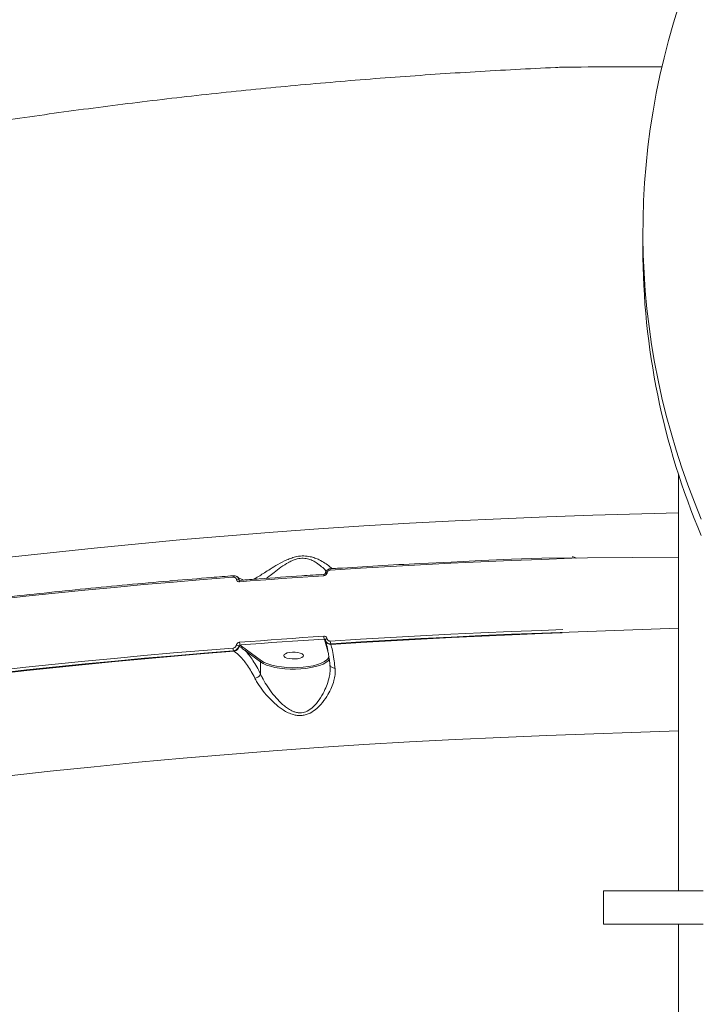
# Model space of a CAD drawing. Units: millimetres. Extents: x -1560 to 14483, y -1081 to 7547.
# Drawn here: x 5486 to 5794, y 3188 to 3632 of the extents above; entities that cross this region are included whole.
import ezdxf

# ---------------------------------------------------------------- set-up
doc = ezdxf.new("R2010")
doc.units = ezdxf.units.MM
doc.layers.add('DiKom', color=7, linetype='Continuous')
doc.styles.add('style1', font='arial.ttf', dxfattribs={"width": 0.8})
doc.dimstyles.new('1-50', dxfattribs={"dimtxt": 600, "dimasz": 200, "dimexe": 100, "dimexo": 0, "dimgap": 300, "dimtad": 1, "dimtxsty": 'style1', "dimcen": 200, "dimclrd": 7, "dimclre": 7, "dimclrt": 7, "dimadec": 1, "dimazin": 2, "dimtfac": 1, "dimtmove": 0, "dimatfit": 2, "dimfxl": 0, "dimlwd": 25, "dimlwe": 18, "dimarcsym": 0})

# ---------------------------------------------------------------- blocks, each defined once
blk = doc.blocks.new('*D257')
at = {"layer": 'DiKom', "color": 7, "lineweight": 18, "transparency": 16777216}
for p, q in [((7719.26, 5189.89), (1325.19, 5189.89)), ((9800.18, 1731.62), (1325.19, 1731.62))]:
    blk.add_line(p, q, dxfattribs=at)
at = {"layer": 'DiKom', "color": 7, "lineweight": 25, "transparency": 16777216}
blk.add_line((1425.19, 4989.89), (1425.19, 1931.62), dxfattribs=at)
at = {"layer": 'DiKom', "color": 7, "transparency": 16777216}
for points in [[(1391.86, 4989.89), (1458.52, 4989.89), (1425.19, 5189.89)], [(1391.86, 1931.62), (1458.52, 1931.62), (1425.19, 1731.62)]]:
    blk.add_solid(points, dxfattribs=at)
at = {"layer": 'DiKom', "color": 7, "transparency": 16777216, "insert": (818.64, 2975.7), "char_height": 600, "attachment_point": 5, "rotation": 90, "style": 'style1'}
blk.add_mtext('3450', dxfattribs=at)
blk = doc.blocks.new('*D258')
at = {"layer": 'DiKom', "color": 7, "lineweight": 18, "transparency": 16777216}
for p, q in [((6829.18, 6689.89), (-659.95, 6689.89)), ((3010.33, 98.99), (-659.95, 98.99))]:
    blk.add_line(p, q, dxfattribs=at)
at = {"layer": 'DiKom', "color": 7, "lineweight": 25, "transparency": 16777216}
blk.add_line((-559.95, 6489.89), (-559.95, 298.99), dxfattribs=at)
at = {"layer": 'DiKom', "color": 7, "transparency": 16777216}
for points in [[(-593.28, 6489.89), (-526.62, 6489.89), (-559.95, 6689.89)], [(-593.28, 298.99), (-526.62, 298.99), (-559.95, 98.99)]]:
    blk.add_solid(points, dxfattribs=at)
at = {"layer": 'DiKom', "color": 7, "transparency": 16777216, "insert": (-1166.29, 2889.45), "char_height": 600, "attachment_point": 5, "rotation": 90, "style": 'style1'}
blk.add_mtext('6600', dxfattribs=at)

msp = doc.modelspace()

# ---------------------------------------------------------------- linework, layer by layer
at = {"layer": 'DiKom', "color": 7, "linetype": 'Continuous', "lineweight": 15}
for p, q in [((5767.375, 3536.403), (5767.375, 3528.903)), ((5783.391, 3239.108), (5783.391, 3427.333)), ((5737.248, 3389.215), (5737.091, 3389.33)), ((5624.125, 3382.362), (5624.121, 3382.417)), ((5584.532, 3380.754), (5584.329, 3380.903)), ((5585.113, 3379.614), (5585.285, 3379.488)), ((5585.285, 3379.488), (5585.586, 3379.268)), ((5591.714, 3379.731), (5592.368, 3380.038)), ((5623.643, 3352.796), (5623.39, 3352.779)), ((5623.697, 3352.622), (5623.643, 3352.796)), ((5624.346, 3350.403), (5623.697, 3352.622)), ((5624.125, 3352.449), (5624.106, 3352.5)), ((5624.219, 3352.197), (5624.125, 3352.449)), ((5624.175, 3352.301), (5624.187, 3352.248)), ((5624.187, 3352.248), (5624.274, 3351.963)), ((5624.189, 3352.186), (5624.252, 3351.986)), ((5624.252, 3351.986), (5624.271, 3351.927)), ((5625.3, 3347.337), (5624.346, 3350.403)), ((5626.973, 3350.631), (5626.568, 3350.605)), ((5626.568, 3350.605), (5626.639, 3350.38)), ((5582.766, 3347.47), (5582.415, 3347.443)), ((5583.05, 3347.261), (5582.766, 3347.47)), ((5585.285, 3349.574), (5585.113, 3349.701)), ((5586.116, 3350.113), (5585.675, 3350.079)), ((5585.675, 3350.079), (5585.732, 3350.037)), ((5585.732, 3350.037), (5588.571, 3347.981)), ((5594.919, 3342.433), (5588.118, 3347.439)), ((5588.571, 3347.981), (5595.373, 3342.974)), ((5594.919, 3336.977), (5594.919, 3342.433)), ((5626.287, 3339.289), (5626.294, 3339.674)), ((5749.54, 3239.108), (5749.54, 3224.109)), ((5749.54, 3239.108), (5794.593, 3239.108)), ((5749.54, 3224.109), (5794.593, 3224.109)), ((5783.391, 3036.165), (5783.391, 3224.109))]:
    msp.add_line(p, q, dxfattribs=at)
at = {"layer": 'DiKom', "color": 7, "linetype": 'Continuous', "lineweight": 15, "flags": 128}
for points in [[(5793.709, 3406.948), (5790.597, 3414.615), (5787.675, 3422.339), (5784.946, 3430.115), (5782.409, 3437.94), (5780.067, 3445.81), (5777.921, 3453.722), (5775.971, 3461.672), (5774.219, 3469.656), (5772.664, 3477.671), (5771.309, 3485.713), (5770.153, 3493.778), (5769.197, 3501.863), (5768.442, 3509.964), (5767.887, 3518.078), (5767.534, 3526.199), (5767.382, 3534.325), (5767.431, 3542.452), (5767.681, 3550.577), (5768.133, 3558.695), (5768.786, 3566.802), (5769.639, 3574.896), (5770.693, 3582.972), (5771.946, 3591.026), (5773.399, 3599.056), (5775.05, 3607.056), (5776.9, 3615.024), (5778.945, 3622.956), (5781.187, 3630.848), (5783.624, 3638.696)], [(5307.747, 3364.31), (5326.286, 3367.577), (5344.993, 3370.731), (5363.861, 3373.77), (5382.885, 3376.693), (5402.058, 3379.5), (5421.375, 3382.189), (5440.829, 3384.76), (5460.414, 3387.211), (5480.124, 3389.543), (5499.953, 3391.754), (5519.894, 3393.843), (5539.94, 3395.811), (5560.086, 3397.656), (5580.326, 3399.377), (5600.651, 3400.975), (5621.057, 3402.448), (5641.537, 3403.797), (5662.084, 3405.02), (5682.691, 3406.118), (5703.352, 3407.089), (5724.061, 3407.935), (5744.81, 3408.654), (5783.391, 3409.753)], [(5735.374, 3389.206), (5721.679, 3388.725), (5708, 3388.191), (5694.34, 3387.603), (5680.7, 3386.962), (5667.083, 3386.268), (5653.49, 3385.521), (5639.922, 3384.721), (5626.382, 3383.868)], [(5667.104, 3386.825), (5667.236, 3386.832), (5680.842, 3387.525), (5694.47, 3388.165), (5708.119, 3388.753), (5721.787, 3389.287), (5783.391, 3389.789)], [(5624.121, 3382.417), (5624.123, 3382.427), (5624.155, 3382.485), (5624.219, 3382.535), (5624.313, 3382.575), (5624.435, 3382.603), (5624.58, 3382.619), (5624.743, 3382.622), (5624.918, 3382.612)], [(5582.543, 3380.731), (5569.077, 3379.65), (5555.648, 3378.517), (5542.258, 3377.331), (5528.909, 3376.093), (5515.602, 3374.802), (5502.338, 3373.46), (5489.121, 3372.066), (5475.951, 3370.62)], [(5623.454, 3381.355), (5618.691, 3381.038), (5613.931, 3380.714), (5609.175, 3380.384), (5604.423, 3380.047), (5599.674, 3379.704), (5594.93, 3379.354), (5590.19, 3378.998), (5585.455, 3378.635)], [(5626.382, 3351.842), (5639.922, 3352.695), (5653.49, 3353.495), (5667.083, 3354.242), (5680.701, 3354.936), (5694.34, 3355.577), (5708, 3356.165), (5721.679, 3356.699), (5731.188, 3357.034)], [(5626.639, 3350.38), (5640.195, 3351.234), (5653.78, 3352.035), (5667.39, 3352.782), (5681.024, 3353.477), (5694.68, 3354.118), (5708.357, 3354.706), (5722.053, 3355.241), (5731.021, 3355.556)], [(5783.391, 3357.623), (5721.787, 3355.458), (5708.119, 3354.924), (5694.471, 3354.336), (5680.842, 3353.696), (5667.236, 3353.003), (5653.654, 3352.256), (5640.097, 3351.457), (5626.973, 3350.631)], [(5585.455, 3351.319), (5590.19, 3351.682), (5594.93, 3352.038), (5599.674, 3352.388), (5604.423, 3352.731), (5609.175, 3353.068), (5613.931, 3353.398), (5618.691, 3353.722), (5623.454, 3354.039)], [(5623.39, 3352.779), (5618.883, 3352.479), (5614.127, 3352.156), (5609.375, 3351.826), (5604.627, 3351.489), (5599.883, 3351.146), (5595.143, 3350.797), (5590.407, 3350.441), (5586.116, 3350.113)], [(5624.125, 3352.449), (5624.123, 3352.511), (5624.155, 3352.577), (5624.219, 3352.646), (5624.313, 3352.714), (5624.435, 3352.78), (5624.58, 3352.842), (5624.743, 3352.896), (5624.918, 3352.941)], [(5475.951, 3338.595), (5489.121, 3340.04), (5502.338, 3341.434), (5515.602, 3342.777), (5528.909, 3344.067), (5542.258, 3345.305), (5555.648, 3346.491), (5569.077, 3347.624), (5582.543, 3348.705)], [(5476.333, 3337.139), (5489.518, 3338.587), (5502.751, 3339.983), (5516.029, 3341.327), (5529.352, 3342.618), (5542.717, 3343.858), (5556.123, 3345.045), (5569.568, 3346.179), (5583.05, 3347.261)], [(5582.415, 3347.443), (5569.311, 3346.39), (5555.893, 3345.258), (5542.514, 3344.073), (5529.176, 3342.836), (5515.88, 3341.547), (5502.627, 3340.206), (5489.421, 3338.813), (5478.021, 3337.565)], [(5614.178, 3345.722), (5613.663, 3346.123), (5612.839, 3346.459), (5611.772, 3346.701), (5610.549, 3346.831), (5609.268, 3346.837), (5608.034, 3346.72), (5606.946, 3346.489), (5606.093, 3346.162), (5605.543, 3345.767), (5605.342, 3345.334), (5605.505, 3344.899), (5606.019, 3344.498), (5606.843, 3344.163), (5607.91, 3343.921), (5609.134, 3343.791), (5610.414, 3343.784), (5611.649, 3343.901), (5612.736, 3344.133), (5613.59, 3344.459), (5614.139, 3344.855), (5614.341, 3345.288), (5614.178, 3345.722)], [(5625.957, 3343.631), (5625.385, 3342.948), (5624.404, 3342.187), (5623.106, 3341.485), (5621.521, 3340.855), (5619.682, 3340.311), (5617.63, 3339.866), (5615.41, 3339.529), (5613.068, 3339.307), (5610.656, 3339.204), (5608.227, 3339.225), (5605.832, 3339.367), (5603.525, 3339.627), (5601.355, 3340.001), (5599.368, 3340.48), (5597.609, 3341.053), (5596.115, 3341.709), (5594.919, 3342.433)], [(5595.373, 3342.974), (5596.606, 3342.236), (5598.159, 3341.572), (5599.994, 3340.998), (5602.067, 3340.528), (5604.328, 3340.174), (5606.722, 3339.943), (5609.191, 3339.843), (5611.676, 3339.875), (5614.117, 3340.037), (5616.454, 3340.328), (5618.632, 3340.738), (5620.597, 3341.26), (5622.303, 3341.879), (5623.707, 3342.58), (5624.777, 3343.348), (5625.358, 3343.976)], [(5625.358, 3343.976), (5625.486, 3344.164), (5625.794, 3344.892)], [(5783.391, 3311.318), (5724.061, 3309.263), (5703.352, 3308.417), (5682.691, 3307.446), (5662.084, 3306.348), (5641.537, 3305.125), (5621.057, 3303.776), (5600.651, 3302.303), (5580.326, 3300.705), (5560.086, 3298.983), (5539.94, 3297.139), (5519.894, 3295.171), (5499.953, 3293.082), (5480.124, 3290.871), (5460.414, 3288.539), (5440.829, 3286.087), (5421.375, 3283.517), (5402.058, 3280.827), (5382.885, 3278.021), (5363.861, 3275.098), (5344.993, 3272.059), (5326.286, 3268.905), (5307.747, 3265.638)]]:
    msp.add_lwpolyline(points, dxfattribs=at)
at = {"layer": 'DiKom', "color": 7, "linetype": 'Continuous', "lineweight": 15}
for centre, radius, start, end in [((6100.989, 3529.459), 333.653, 180.09547, 202.93337), ((5624.343, 3381.508), 0.902, 148.08969, 189.77376), ((5627.268, 3384.019), 0.899, 148.27445, 189.6735), ((5583.328, 3380.879), 0.799, 143.30962, 190.67404), ((5584.465, 3378.206), 1.55, 65.27908, 107.55415), ((5583.377, 3379.209), 1.929, 8.30075, 54.46777), ((5585.682, 3379.55), 0.402, 188.91855, 220.18873), ((5586.254, 3378.786), 0.813, 143.76222, 190.66901), ((5588.415, 3351.205), 2.962, 177.79219, 202.35217), ((5626.866, 3353.922), 3.414, 178.03568, 199.25465), ((5623.727, 3352.151), 0.472, 18.47773, 93.65323), ((5626.489, 3352.737), 2.362, 200.04872, 273.62331), ((5624.368, 3349.908), 0.495, 49.05376, 92.58594), ((5629.825, 3351.729), 3.445, 178.10956, 199.03426), ((5585.465, 3348.595), 2.924, 177.83594, 202.6138), ((5582.519, 3350.011), 2.801, 280.92454, 351.02572), ((5583.888, 3347.472), 2.543, 61.18782, 87.5217), ((5585.839, 3349.487), 0.56, 100.92418, 171.02687), ((5588.677, 3347.432), 0.559, 100.87668, 179.28089), ((5595.478, 3342.425), 0.559, 100.87784, 179.2805)]:
    msp.add_arc(centre, radius, start, end, dxfattribs=at)
for points, knots in [([(5775.975, 3611.04), (5733.173, 3610.958), (5724.528, 3610.568), (5709.849, 3609.835), (5691.748, 3608.805), (5673.676, 3607.65), (5655.637, 3606.37), (5637.633, 3604.965), (5619.666, 3603.433), (5601.739, 3601.775), (5583.856, 3599.989), (5566.017, 3598.075), (5548.227, 3596.032), (5530.486, 3593.859), (5512.797, 3591.555), (5495.161, 3589.118), (5477.581, 3586.548), (5460.056, 3583.844), (5442.6, 3580.994), (5429.388, 3578.758), (5422.04, 3577.427), (5420.446, 3577.139)], [0.15353691, 0.15353691, 0.15353691, 0.15353691, 0.17376202, 0.22094104, 0.26816269, 0.31543339, 0.36275968, 0.41014825, 0.45760608, 0.50514048, 0.55275878, 0.60046866, 0.64827843, 0.69619618, 0.74423093, 0.79239171, 0.84068817, 0.8891305, 0.93772924, 0.98649542, 1, 1, 1, 1]), ([(5592.368, 3380.038), (5593.041, 3380.44), (5594.262, 3381.17), (5596.683, 3382.705), (5599.397, 3384.427), (5602.714, 3386.453), (5606.027, 3388.217), (5608.971, 3389.385), (5611.533, 3390.101), (5614.459, 3390.395), (5617.21, 3390.046), (5619.468, 3389.372), (5621.745, 3388.393), (5624.026, 3387.062), (5625.989, 3385.642), (5626.804, 3384.859), (5627.143, 3384.534)], [0, 0, 0, 0, 0.0944081, 0.1711572, 0.2495211, 0.3433666, 0.440531, 0.4868803, 0.534648, 0.5978605, 0.660655, 0.711256, 0.7631152, 0.8489597, 0.9371345, 1, 1, 1, 1]), ([(5624.527, 3383.313), (5624.427, 3383.444), (5623.927, 3384.1), (5622.505, 3385.456), (5620.593, 3386.966), (5618.602, 3388.112), (5616.672, 3388.899), (5614.256, 3389.344), (5611.709, 3389.067), (5609.516, 3388.339), (5608.266, 3387.741), (5606.387, 3386.737), (5604.011, 3385.177), (5601.16, 3383.002), (5599.026, 3381.289), (5598.021, 3380.473), (5597.645, 3380.168)], [0, 0, 0, 0, 0.0265593, 0.1325898, 0.2409423, 0.3010261, 0.3624321, 0.4339635, 0.5049796, 0.5569125, 0.6111717, 0.6139475, 0.7280782, 0.8469523, 0.942869, 1, 1, 1, 1]), ([(5666.712, 3386.864), (5660.396, 3386.519), (5647.986, 3385.841), (5634.6, 3385.016), (5627.519, 3384.558), (5626.504, 3384.492)], [0, 0, 0, 0, 0.470207, 0.9239998, 1, 1, 1, 1]), ([(5737.058, 3389.352), (5736.819, 3389.485), (5736.329, 3389.756), (5735.734, 3389.882), (5735.442, 3389.826), (5735.437, 3389.825)], [0, 0, 0, 0, 0.4841573, 0.9905163, 1, 1, 1, 1]), ([(5623.577, 3381.984), (5620.212, 3381.76), (5610.452, 3381.108), (5597.793, 3380.199), (5588.516, 3379.49), (5585.598, 3379.267)], [0, 0, 0, 0, 0.2651051, 0.7688162, 1, 1, 1, 1]), ([(5624.918, 3382.612), (5624.913, 3382.588), (5624.877, 3382.408), (5624.735, 3382.08), (5624.398, 3381.704), (5623.954, 3381.434), (5623.621, 3381.381), (5623.454, 3381.355)], [0, 0, 0, 0, 0.038565, 0.2780915, 0.5183605, 0.7592317, 1, 1, 1, 1]), ([(5624.116, 3382.42), (5624.111, 3382.389), (5624.099, 3382.324), (5624.023, 3382.205), (5623.907, 3382.096), (5623.762, 3382.019), (5623.643, 3381.986), (5623.588, 3381.987), (5623.579, 3381.987)], [0, 0, 0, 0, 0.187648, 0.3906172, 0.5754269, 0.7713207, 0.9632533, 1, 1, 1, 1]), ([(5626.504, 3384.48), (5626.454, 3384.48), (5626.111, 3384.482), (5625.48, 3384.258), (5624.753, 3383.732), (5624.27, 3383.073), (5624.191, 3382.597), (5624.161, 3382.414)], [0, 0, 0, 0, 0.0444526, 0.3040881, 0.5680127, 0.8343664, 1, 1, 1, 1]), ([(5626.382, 3383.868), (5626.215, 3383.842), (5625.882, 3383.79), (5625.438, 3383.52), (5625.101, 3383.145), (5624.959, 3382.817), (5624.923, 3382.638), (5624.918, 3382.612)], [0, 0, 0, 0, 0.2406647, 0.4814379, 0.7216333, 0.9611925, 1, 1, 1, 1]), ([(5555.421, 3379.105), (5554.845, 3379.057), (5547.941, 3378.477), (5534.782, 3377.267), (5515.957, 3375.469), (5497.557, 3373.589), (5484.307, 3372.161), (5477.295, 3371.379), (5476.151, 3371.251)], [0, 0, 0, 0, 0.0215856, 0.2583673, 0.4951498, 0.731933, 0.9562558, 1, 1, 1, 1]), ([(5582.688, 3381.356), (5579.346, 3381.093), (5570.236, 3380.374), (5561.165, 3379.597), (5555.421, 3379.105)], [0, 0, 0, 0, 0.366726, 1, 1, 1, 1]), ([(5583.998, 3379.684), (5583.957, 3379.83), (5583.875, 3380.122), (5583.563, 3380.465), (5583.148, 3380.687), (5582.785, 3380.744), (5582.581, 3380.733), (5582.543, 3380.731)], [0, 0, 0, 0, 0.2340868, 0.4679635, 0.7039832, 0.9448728, 1, 1, 1, 1]), ([(5584.311, 3380.898), (5584.289, 3380.92), (5584.075, 3381.136), (5583.5, 3381.336), (5582.955, 3381.345), (5582.688, 3381.349)], [0, 0, 0, 0, 0.0534284, 0.5360819, 1, 1, 1, 1]), ([(5585.455, 3378.635), (5585.416, 3378.633), (5585.212, 3378.622), (5584.848, 3378.681), (5584.433, 3378.904), (5584.12, 3379.246), (5584.038, 3379.538), (5583.998, 3379.684)], [0, 0, 0, 0, 0.0557742, 0.2968263, 0.5326976, 0.7662707, 1, 1, 1, 1]), ([(5584.313, 3380.899), (5584.336, 3380.888), (5584.58, 3380.764), (5584.904, 3380.327), (5585.044, 3379.852), (5585.113, 3379.614)], [0, 0, 0, 0, 0.0503716, 0.5244223, 1, 1, 1, 1]), ([(5587.151, 3379.385), (5587.145, 3379.386), (5586.784, 3379.473), (5585.946, 3379.897), (5585.066, 3380.372), (5584.563, 3380.775), (5584.524, 3380.806)], [0, 0, 0, 0, 0.0070932, 0.4690621, 0.9592035, 1, 1, 1, 1]), ([(5585.113, 3379.614), (5585.129, 3379.565), (5585.159, 3379.466), (5585.239, 3379.371), (5585.296, 3379.34), (5585.303, 3379.336)], [0, 0, 0, 0, 0.4590501, 0.9344157, 1, 1, 1, 1]), ([(5585.6, 3379.272), (5585.565, 3379.269), (5585.47, 3379.261), (5585.363, 3379.294), (5585.321, 3379.325), (5585.304, 3379.338)], [0, 0, 0, 0, 0.258075, 0.6910971, 1, 1, 1, 1]), ([(5593.33, 3379.854), (5593.093, 3379.934), (5592.818, 3380.026), (5592.494, 3380.04), (5592.412, 3380.039), (5592.368, 3380.038)], [0, 0, 0, 0, 0.7442591, 0.8644024, 1, 1, 1, 1]), ([(5583.998, 3350.013), (5584.001, 3350.032), (5584.031, 3350.21), (5584.161, 3350.545), (5584.494, 3350.943), (5584.944, 3351.231), (5585.285, 3351.29), (5585.455, 3351.319)], [0, 0, 0, 0, 0.0278407, 0.2650139, 0.5077128, 0.7539698, 1, 1, 1, 1]), ([(5623.454, 3354.039), (5623.483, 3354.04), (5623.678, 3354.049), (5624.036, 3353.991), (5624.46, 3353.759), (5624.785, 3353.399), (5624.874, 3353.094), (5624.918, 3352.941)], [0, 0, 0, 0, 0.0426158, 0.2824513, 0.5216213, 0.7607487, 1, 1, 1, 1]), ([(5624.106, 3352.5), (5624.096, 3352.533), (5624.07, 3352.617), (5623.972, 3352.719), (5623.833, 3352.791), (5623.716, 3352.804), (5623.653, 3352.797), (5623.643, 3352.796)], [0, 0, 0, 0, 0.1692857, 0.4277587, 0.6883402, 0.9527489, 1, 1, 1, 1]), ([(5626.568, 3350.605), (5626.52, 3350.603), (5626.195, 3350.592), (5625.596, 3350.695), (5624.891, 3351.089), (5624.397, 3351.615), (5624.27, 3352.032), (5624.219, 3352.197)], [0, 0, 0, 0, 0.0460354, 0.3072538, 0.5679828, 0.828755, 1, 1, 1, 1]), ([(5624.252, 3351.919), (5624.323, 3351.688), (5624.499, 3351.113), (5624.803, 3349.86), (5625.153, 3348.203), (5625.51, 3346.217), (5625.804, 3344.397), (5625.973, 3343.158), (5626.027, 3342.76)], [0, 0, 0, 0, 0.1251767, 0.3111711, 0.5051212, 0.7037478, 0.9049186, 1, 1, 1, 1]), ([(5624.918, 3352.941), (5624.962, 3352.789), (5625.051, 3352.483), (5625.376, 3352.123), (5625.8, 3351.89), (5626.159, 3351.832), (5626.353, 3351.841), (5626.382, 3351.842)], [0, 0, 0, 0, 0.2393911, 0.4786804, 0.7179214, 0.9577077, 1, 1, 1, 1]), ([(5626.639, 3350.38), (5626.864, 3349.52), (5627.32, 3347.776), (5627.927, 3344.207), (5628.324, 3341.323), (5628.5, 3339.881), (5628.526, 3339.664)], [0, 0, 0, 0, 0.3435016, 0.6969338, 0.9545286, 1, 1, 1, 1]), ([(5582.543, 3348.705), (5582.713, 3348.734), (5583.053, 3348.793), (5583.502, 3349.082), (5583.834, 3349.48), (5583.964, 3349.816), (5583.994, 3349.994), (5583.998, 3350.013)], [0, 0, 0, 0, 0.2457885, 0.4917864, 0.7342753, 0.9715176, 1, 1, 1, 1]), ([(5585.113, 3349.701), (5585.108, 3349.669), (5585.057, 3349.372), (5584.846, 3348.812), (5584.309, 3348.139), (5583.586, 3347.64), (5583.039, 3347.527), (5582.766, 3347.47)], [0, 0, 0, 0, 0.028635, 0.267095, 0.5101503, 0.755657, 1, 1, 1, 1]), ([(5592.368, 3335.047), (5591.835, 3336.075), (5590.762, 3338.14), (5589.072, 3340.814), (5587.345, 3343.148), (5585.345, 3345.429), (5583.9, 3346.582), (5583.05, 3347.261)], [0, 0, 0, 0, 0.1872838, 0.3765504, 0.557004, 0.7392021, 1, 1, 1, 1]), ([(5585.675, 3350.079), (5585.609, 3350.077), (5585.479, 3350.073), (5585.304, 3349.997), (5585.18, 3349.883), (5585.131, 3349.78), (5585.117, 3349.721), (5585.114, 3349.707), (5585.113, 3349.701)], [0, 0, 0, 0, 0.2630802, 0.5159271, 0.7521263, 0.9411531, 0.9741861, 1, 1, 1, 1]), ([(5588.118, 3347.439), (5587.977, 3347.55), (5587.272, 3348.103), (5586.313, 3348.816), (5585.518, 3349.403), (5585.285, 3349.574)], [0, 0, 0, 0, 0.1504214, 0.752115, 1, 1, 1, 1]), ([(5588.118, 3347.439), (5588.686, 3346.794), (5589.828, 3345.499), (5591.542, 3343.072), (5593.261, 3340.275), (5594.364, 3338.08), (5594.919, 3336.977)], [0, 0, 0, 0, 0.2380477, 0.4781666, 0.7377099, 1, 1, 1, 1]), ([(5626.027, 3342.76), (5626.089, 3342.333), (5626.17, 3341.78), (5626.246, 3341.152), (5626.263, 3341.01)], [0, 0, 0, 0, 0.7737963, 1, 1, 1, 1]), ([(5628.526, 3339.664), (5628.545, 3339.462), (5628.641, 3338.475), (5628.566, 3336.6), (5628.028, 3333.852), (5626.984, 3330.857), (5625.303, 3327.503), (5622.923, 3324.026), (5619.93, 3320.951), (5617.005, 3319.134), (5614.646, 3318.38), (5612.801, 3318.159), (5610.921, 3318.301), (5608.897, 3318.815), (5606.754, 3319.754), (5604.082, 3321.388), (5601.15, 3323.756), (5598.095, 3326.833), (5595.363, 3330.157), (5593.484, 3332.938), (5592.624, 3334.563), (5592.368, 3335.047)], [0, 0, 0, 0, 0.0134528, 0.0657638, 0.1192339, 0.1826289, 0.2473552, 0.3250313, 0.4053497, 0.4678454, 0.4985589, 0.5302978, 0.5609713, 0.5926241, 0.6340449, 0.6764911, 0.7471726, 0.8197566, 0.892842, 0.9680651, 1, 1, 1, 1]), ([(5594.918, 3336.97), (5594.832, 3336.785), (5594.658, 3336.414), (5594.103, 3335.868), (5593.404, 3335.409), (5592.837, 3335.177), (5592.494, 3335.078), (5592.412, 3335.058), (5592.368, 3335.047)], [0, 0, 0, 0, 0.2316155, 0.4632269, 0.6948504, 0.9264708, 0.9610223, 1, 1, 1, 1]), ([(5594.918, 3336.97), (5594.919, 3336.97), (5595.139, 3336.484), (5595.91, 3334.852), (5597.55, 3332.022), (5599.921, 3328.631), (5602.606, 3325.412), (5605.137, 3322.943), (5607.499, 3321.184), (5609.341, 3320.182), (5611.13, 3319.604), (5613.091, 3319.385), (5614.726, 3319.722), (5616.728, 3320.596), (5618.986, 3322.264), (5621.544, 3325.388), (5623.561, 3328.899), (5625.01, 3332.34), (5625.863, 3335.351), (5626.291, 3337.694), (5626.288, 3338.903), (5626.287, 3339.289)], [0, 0, 0, 0, 0.0000431, 0.034073, 0.11257, 0.1932253, 0.2682159, 0.3448363, 0.3870657, 0.4302266, 0.4600995, 0.4911219, 0.5396614, 0.5516042, 0.6142724, 0.6956453, 0.7801889, 0.8483074, 0.9175898, 0.9737, 1, 1, 1, 1]), ([(5594.919, 3336.977), (5594.919, 3336.975), (5594.919, 3336.973), (5594.919, 3336.971), (5594.918, 3336.97)], [0, 0, 0, 0, 0.6116211, 1, 1, 1, 1]), ([(5626.195, 3340.971), (5626.222, 3340.824), (5626.318, 3340.302), (5626.291, 3339.713), (5626.272, 3339.29)], [0, 0, 0, 0, 0.2819082, 1, 1, 1, 1]), ([(5626.303, 3341.016), (5626.314, 3340.912), (5626.345, 3340.62), (5626.701, 3340.208), (5627.299, 3339.846), (5627.912, 3339.697), (5628.332, 3339.665), (5628.48, 3339.665), (5628.526, 3339.664)], [0, 0, 0, 0, 0.1365218, 0.3807507, 0.6249962, 0.8692234, 0.9596335, 1, 1, 1, 1]), ([(5299.905, 3255.175), (5300.552, 3248.288), (5301.847, 3234.509), (5304.543, 3213.703), (5307.81, 3192.673), (5311.719, 3171.469), (5316.257, 3150.168), (5321.328, 3129.235), (5326.9, 3108.735), (5332.935, 3088.72), (5339.531, 3068.864), (5346.689, 3049.245), (5354.396, 3029.939), (5362.487, 3011.364), (5370.925, 2993.568), (5379.666, 2976.58), (5388.852, 2960.128), (5398.469, 2944.292), (5408.494, 2929.144), (5418.714, 2915.009), (5429.089, 2901.911), (5439.579, 2889.855), (5450.349, 2878.651), (5461.372, 2868.375), (5472.619, 2859.085), (5483.851, 2850.979), (5495.031, 2844.058), (5506.126, 2838.299), (5517.305, 2833.614), (5528.534, 2830.066), (5539.776, 2827.689), (5550.012, 2826.638), (5559.263, 2826.533), (5564.76, 2827.071), (5567.511, 2827.34)], [0, 0, 0, 0, 0.0311784, 0.0623809, 0.0935594, 0.1256442, 0.1577551, 0.1898399, 0.2210202, 0.2522244, 0.2834046, 0.3154897, 0.3476009, 0.3796861, 0.410889, 0.4421158, 0.4733188, 0.5054257, 0.5375585, 0.5696653, 0.6009195, 0.6321978, 0.6634522, 0.69561, 0.7277939, 0.7599519, 0.7912842, 0.8226405, 0.8539729, 0.886209, 0.918471, 0.9507073, 0.9753304, 1, 1, 1, 1])]:
    msp.add_open_spline(points, degree=3, knots=knots, dxfattribs=at)

# ---------------------------------------------------------------- dimensions: what is measured, and where the dimension line sits
at = {"layer": 'DiKom'}
for base, p1, p2, text, picture, middle in [((-559.95, 98.986), (6829.175, 6689.886), (3010.326, 98.986), '6600', '*D258', (-559.95, 2889.453)), ((1425.191, 1731.62), (7719.265, 5189.886), (9800.175, 1731.62), '3450', '*D257', (1425.191, 2975.704))]:
    dim = msp.add_linear_dim(base=base, p1=p1, p2=p2, angle=90, text=text, dimstyle='1-50', dxfattribs=at)
    dim.commit()
    dim.dimension.update_dxf_attribs({"geometry": picture, "text_midpoint": middle, "dimtype": 160})

doc.saveas('drawing.dxf')
